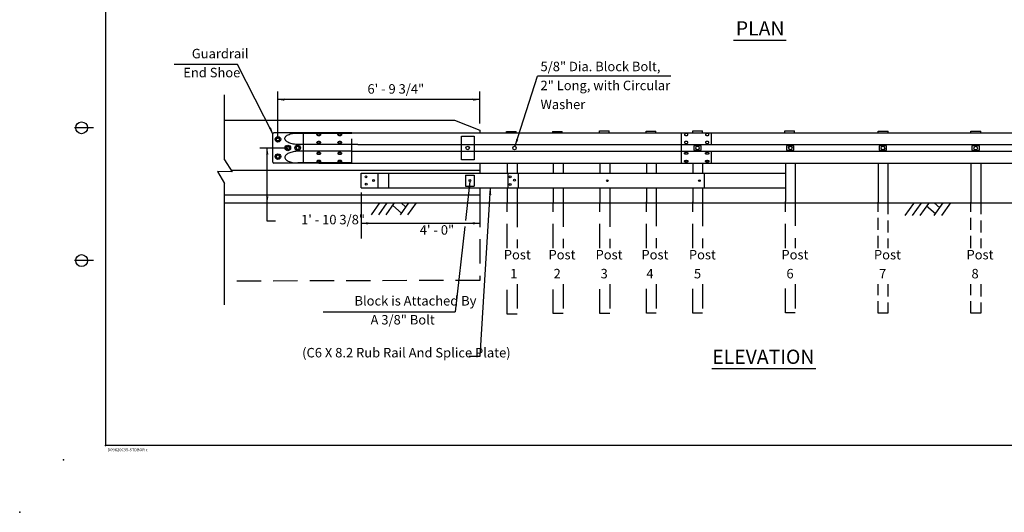
# Model space of a CAD drawing. Extents: x 13147.5 to 13181.4, y 3396.7 to 3420.
# Drawn here: x 13147.5 to 13167.7, y 3396.7 to 3406.8 of the extents above; entities that cross this region are included whole.
import ezdxf
from ezdxf.enums import TextEntityAlignment as Align

# ---------------------------------------------------------------- set-up
doc = ezdxf.new("R2010")
doc.units = 0
doc.linetypes.add('DASHED', pattern=[0.75, 0.5, -0.25])
doc.linetypes.add('HIDDEN', pattern=[0.375, 0.25, -0.125])
doc.layers.add('1', color=7, linetype='CONTINUOUS')
doc.layers.add('3', color=7, linetype='CONTINUOUS')
doc.styles.add('MONOTXT', font='MONOTXT', dxfattribs={"height": 0.2})
doc.styles.add('txt', font='TXT', dxfattribs={"height": 0.2})

# ---------------------------------------------------------------- blocks, each defined once
blk = doc.blocks.new('ARROW2')
at = {"layer": '1', "color": 7, "linetype": 'CONTINUOUS'}
blk.add_solid([(0, 0), (-0.150083, 0.025), (-0.150083, -0.025083), (-0.12, 0)], dxfattribs=at)

msp = doc.modelspace()

# ---------------------------------------------------------------- linework, layer by layer
at = {"layer": '1', "color": 140, "linetype": 'CONTINUOUS'}
for p, q in [((13149.224917, 3418.576333), (13149.224917, 3398.064583)), ((13148.98075, 3404.608833), (13148.590167, 3404.608833)), ((13148.98075, 3401.874), (13148.590167, 3401.874)), ((13180.96925, 3398.064583), (13149.224917, 3398.064583))]:
    msp.add_line(p, q, dxfattribs=at)
at = {"layer": '1', "color": 241, "linetype": 'CONTINUOUS'}
for p, q in [((13162.153583, 3406.411583), (13163.237167, 3406.411583)), ((13161.7085, 3399.648083), (13163.845667, 3399.648083))]:
    msp.add_line(p, q, dxfattribs=at)
at = {"layer": '1', "color": 140, "linetype": 'CONTINUOUS'}
for centre in [(13148.736605, 3404.608789), (13148.736605, 3401.8739)]:
    msp.add_circle(centre, 0.122093, dxfattribs=at)
msp.add_point((13149.224917, 3398.064583), dxfattribs=at)
at = {"layer": '1', "color": 110, "linetype": 'CONTINUOUS'}
msp.add_point((13148.365417, 3397.771667), dxfattribs=at)
msp.add_point((13148.365417, 3397.771667), dxfattribs=at)
at = {"layer": '1', "color": 7, "linetype": 'CONTINUOUS'}
msp.add_point((13147.461667, 3396.688), dxfattribs=at)
msp.add_point((13147.461667, 3396.688), dxfattribs=at)
at = {"layer": '3', "color": 241, "linetype": 'CONTINUOUS'}
for p, q in [((13151.948083, 3405.91475), (13150.637917, 3405.91475)), ((13152.675167, 3404.486), (13151.948083, 3405.91475)), ((13157.661417, 3404.238917), (13158.12, 3405.670167)), ((13160.865917, 3405.670167), (13158.12, 3405.670167)), ((13152.773333, 3404.378667), (13152.773333, 3405.359583)), ((13156.933, 3404.698417), (13156.933, 3405.359583)), ((13151.68, 3403.950083), (13151.68, 3405.289417)), ((13156.931167, 3405.18925), (13152.773333, 3405.18925)), ((13151.68, 3404.764917), (13156.413667, 3404.764917)), ((13156.413667, 3404.764917), (13156.933, 3404.561667)), ((13154.29825, 3404.50425), (13152.6915, 3404.50425)), ((13153.102417, 3404.500083), (13153.18425, 3404.500083)), ((13153.18425, 3404.500083), (13154.29825, 3404.500083)), ((13154.29825, 3404.504833), (13162.031583, 3404.504833)), ((13156.933, 3404.561667), (13156.933, 3404.501917)), ((13157.479417, 3404.504833), (13157.479417, 3404.530583)), ((13157.479417, 3404.530583), (13157.682667, 3404.530583)), ((13157.682667, 3404.504833), (13157.682667, 3404.530583)), ((13158.42625, 3404.530583), (13158.629417, 3404.530583)), ((13158.42625, 3404.530583), (13158.42625, 3404.504833)), ((13158.629417, 3404.504833), (13158.629417, 3404.530583)), ((13159.395667, 3404.505583), (13159.395667, 3404.543917)), ((13159.395667, 3404.543917), (13159.592833, 3404.543917)), ((13159.592833, 3404.505583), (13159.592833, 3404.543917)), ((13160.355417, 3404.538583), (13160.558583, 3404.538583)), ((13160.355417, 3404.538583), (13160.558583, 3404.538583)), ((13160.355417, 3404.504833), (13160.355417, 3404.538583)), ((13160.558583, 3404.504833), (13160.558583, 3404.538583)), ((13161.083667, 3403.8805), (13161.083667, 3404.503083)), ((13161.314917, 3404.544583), (13161.518167, 3404.544583)), ((13161.314917, 3404.504833), (13161.314917, 3404.544583)), ((13161.518167, 3404.504833), (13161.518167, 3404.544583)), ((13162.012833, 3404.504833), (13169.967583, 3404.504833)), ((13163.2085, 3404.504833), (13163.2085, 3404.543417)), ((13163.2085, 3404.543417), (13163.411833, 3404.543417)), ((13163.411833, 3404.504833), (13163.411833, 3404.543417)), ((13165.131583, 3404.504833), (13165.131583, 3404.536667)), ((13165.131583, 3404.536667), (13165.334917, 3404.536667)), ((13165.334917, 3404.504833), (13165.334917, 3404.536667)), ((13167.03925, 3404.504833), (13167.03925, 3404.536667)), ((13167.03925, 3404.536667), (13167.2425, 3404.536667)), ((13167.2425, 3404.504833), (13167.2425, 3404.536667)), ((13152.675167, 3403.901333), (13152.675167, 3404.486)), ((13152.97975, 3404.192167), (13152.402583, 3404.192167)), ((13152.557917, 3402.684167), (13152.557917, 3404.192167)), ((13154.420333, 3404.261417), (13153.203833, 3404.261417)), ((13154.29825, 3404.125833), (13153.203833, 3404.125833)), ((13154.29825, 3404.125833), (13162.031583, 3404.125833)), ((13154.420333, 3404.261417), (13162.0505, 3404.261417)), ((13162.009167, 3404.125833), (13169.967583, 3404.125833)), ((13162.0505, 3404.261417), (13169.9865, 3404.261417)), ((13151.68, 3403.950083), (13151.8375, 3403.700333)), ((13153.10125, 3403.88775), (13153.183667, 3403.891583)), ((13153.183667, 3403.891583), (13154.29825, 3403.891583)), ((13151.8375, 3403.700333), (13151.5335, 3403.708833)), ((13151.5335, 3403.708833), (13151.68, 3403.45925)), ((13151.816917, 3403.733), (13156.923333, 3403.733)), ((13154.20125, 3403.882333), (13152.694083, 3403.882333)), ((13153.615833, 3403.882333), (13162.031583, 3403.882333)), ((13156.933, 3403.882333), (13156.933, 3403.675333)), ((13157.497833, 3403.882333), (13157.497833, 3403.67175)), ((13157.701083, 3403.882333), (13157.701083, 3403.674667)), ((13158.442833, 3403.882333), (13158.442833, 3403.67175)), ((13158.646, 3403.882333), (13158.646, 3403.674667)), ((13159.402417, 3403.882333), (13159.402417, 3403.675333)), ((13159.605667, 3403.882333), (13159.605667, 3403.675333)), ((13160.362, 3403.882333), (13160.362, 3403.68075)), ((13160.565333, 3403.882333), (13160.565333, 3403.672833)), ((13161.314917, 3403.882333), (13161.314917, 3403.672833)), ((13161.518833, 3403.882333), (13161.518833, 3403.672833)), ((13162.031583, 3403.882333), (13169.967583, 3403.882333)), ((13163.222667, 3403.882333), (13163.222667, 3403.088083)), ((13163.425917, 3403.882333), (13163.425917, 3403.088083)), ((13165.130333, 3403.882333), (13165.130333, 3403.0765)), ((13165.333667, 3403.882333), (13165.333667, 3403.0765)), ((13167.038, 3403.882333), (13167.038, 3403.0765)), ((13167.241333, 3403.882333), (13167.241333, 3403.0765)), ((13154.490083, 3403.37), (13154.490083, 3403.675333)), ((13154.490083, 3403.675333), (13157.694917, 3403.675333)), ((13154.843417, 3403.37), (13154.843417, 3403.675333)), ((13155.059167, 3403.37), (13155.059167, 3403.675333)), ((13156.728583, 3403.5025), (13156.638667, 3402.69925)), ((13157.38975, 3403.675333), (13163.221417, 3403.675333)), ((13157.514583, 3403.37), (13157.514583, 3403.675333)), ((13161.559583, 3403.367667), (13161.559583, 3403.672833)), ((13151.68, 3400.959417), (13151.68, 3403.45925)), ((13154.490083, 3403.37), (13157.694917, 3403.37)), ((13154.490083, 3403.279083), (13154.490083, 3402.331083)), ((13156.933, 3403.357833), (13156.933, 3403.04825)), ((13156.93975, 3399.90625), (13157.1525, 3403.37)), ((13157.38975, 3403.37), (13163.223917, 3403.37)), ((13157.497833, 3403.37), (13157.497833, 3403.060667)), ((13157.701083, 3403.37), (13157.701083, 3403.060667)), ((13158.442833, 3403.37), (13158.442833, 3403.06975)), ((13158.646, 3403.36275), (13158.646, 3403.06975)), ((13159.402417, 3403.367667), (13159.402417, 3403.060667)), ((13159.605667, 3403.37), (13159.605667, 3403.060667)), ((13160.362, 3403.3725), (13160.362, 3403.060667)), ((13160.565333, 3403.368917), (13160.565333, 3403.060667)), ((13161.314917, 3403.3725), (13161.314917, 3403.060667)), ((13161.518833, 3403.3725), (13161.518833, 3403.060667)), ((13151.68, 3403.23025), (13156.923333, 3403.23025)), ((13151.68, 3403.060667), (13154.873583, 3403.060667)), ((13154.699417, 3402.81825), (13154.873583, 3403.060667)), ((13154.852, 3402.81825), (13155.026333, 3403.060667)), ((13154.873583, 3403.060667), (13155.739, 3403.060667)), ((13155.004667, 3402.81825), (13155.179, 3403.060667)), ((13155.322667, 3402.8505), (13155.140833, 3403.0075)), ((13155.299417, 3402.81825), (13155.473667, 3403.060667)), ((13155.412417, 3402.97525), (13155.31325, 3403.060667)), ((13155.452083, 3402.81825), (13155.626333, 3403.060667)), ((13155.739, 3403.060667), (13169.967583, 3403.060667)), ((13165.68775, 3402.804167), (13165.865917, 3403.052)), ((13165.840417, 3402.804167), (13166.018583, 3403.052)), ((13165.992917, 3402.804167), (13166.171167, 3403.052)), ((13166.311, 3402.837167), (13166.129083, 3402.993417)), ((13166.400167, 3402.96175), (13166.28475, 3403.060667)), ((13166.287083, 3402.804167), (13166.4715, 3403.060667)), ((13166.43975, 3402.804167), (13166.624167, 3403.060667)), ((13152.728, 3402.684167), (13152.557917, 3402.684167)), ((13154.490083, 3402.641333), (13156.931833, 3402.641333)), ((13156.625083, 3402.577917), (13156.428083, 3400.818)), ((13153.70675, 3400.818), (13156.428083, 3400.818)), ((13156.716417, 3399.90625), (13156.93975, 3399.90625))]:
    msp.add_line(p, q, dxfattribs=at)
at = {"layer": '3', "color": 140, "linetype": 'CONTINUOUS'}
msp.add_line((13153.298417, 3404.5025), (13153.298417, 3403.890833), dxfattribs=at)
at = {"layer": '3', "color": 140, "linetype": 'DASHED'}
msp.add_line((13154.29825, 3403.882333), (13154.29825, 3404.50425), dxfattribs=at)
at = {"layer": '3', "color": 241, "linetype": 'HIDDEN'}
for p, q in [((13161.693417, 3404.504833), (13161.693417, 3403.879667)), ((13165.130333, 3402.130833), (13165.130333, 3403.0765)), ((13165.333667, 3403.0765), (13165.333667, 3402.130833)), ((13167.038, 3402.130833), (13167.038, 3403.0765)), ((13167.241333, 3403.0765), (13167.241333, 3402.130833))]:
    msp.add_line(p, q, dxfattribs=at)
at = {"layer": '3', "color": 241, "linetype": 'DASHED'}
for p, q in [((13156.635833, 3403.63325), (13156.635833, 3403.404333)), ((13156.635833, 3403.63325), (13156.814, 3403.63325)), ((13156.814, 3403.63325), (13156.814, 3403.404333)), ((13157.730333, 3403.37), (13157.730333, 3403.675333)), ((13156.635833, 3403.404333), (13156.814, 3403.404333)), ((13160.362, 3402.130833), (13160.362, 3403.082583)), ((13160.565333, 3403.082583), (13160.565333, 3402.130833)), ((13161.314917, 3402.130833), (13161.314917, 3403.081333)), ((13161.518833, 3403.081333), (13161.518833, 3402.130833)), ((13163.222667, 3402.130833), (13163.222667, 3403.088083)), ((13163.425917, 3403.088083), (13163.425917, 3402.130833)), ((13156.931833, 3403.0625), (13156.931833, 3401.464917)), ((13157.497833, 3402.130833), (13157.497833, 3403.060667)), ((13157.701083, 3403.060667), (13157.701083, 3402.130833)), ((13158.442833, 3402.130833), (13158.442833, 3403.06975)), ((13158.646, 3403.06975), (13158.646, 3402.130833)), ((13159.402417, 3402.130833), (13159.402417, 3403.071583)), ((13159.605667, 3403.071583), (13159.605667, 3402.130833)), ((13156.931833, 3401.464917), (13151.6655, 3401.448333))]:
    msp.add_line(p, q, dxfattribs=at)
at = {"layer": '3', "color": 241, "linetype": 'CONTINUOUS'}
for points in [[(13153.203997, 3404.261569, -0.019898), (13153.146587, 3404.265321, -0.021611), (13153.091967, 3404.273439, -0.025049), (13153.042117, 3404.285628, -0.031131), (13152.998848, 3404.301446, -0.041647), (13152.963729, 3404.320319, -0.059604), (13152.938035, 3404.341562, -0.087061), (13152.922699, 3404.364404, -0.112833), (13152.918277, 3404.388016, -0.109178), (13152.924929, 3404.41154, -0.08093), (13152.942414, 3404.434125, -0.05521), (13152.970098, 3404.454949, -0.039038), (13153.006976, 3404.473257, -0.02962), (13153.051709, 3404.488384, -0.024181), (13153.102675, 3404.499782, -0.024181)], [(13153.579569, 3404.465816, -0.071267), (13153.580272, 3404.470666, -0.065729), (13153.582352, 3404.475329, -0.057443), (13153.585731, 3404.479627, -0.049287), (13153.590277, 3404.483394, -0.042701), (13153.595817, 3404.486486, -0.037998), (13153.602138, 3404.488783, -0.03504), (13153.608996, 3404.490198, -0.033623), (13153.616128, 3404.490675, -0.033623), (13153.623261, 3404.490198, -0.03504), (13153.630119, 3404.488783, -0.037998), (13153.636439, 3404.486486, -0.042701), (13153.641979, 3404.483394, -0.049287), (13153.646526, 3404.479627, -0.057443), (13153.649904, 3404.475329, -0.065729), (13153.651985, 3404.470666, -0.071267), (13153.652687, 3404.465816, -0.071267)], [(13153.652687, 3404.465816, -0.107797), (13153.651985, 3404.462719, -0.083254), (13153.649904, 3404.459741, -0.058242), (13153.646526, 3404.456996, -0.041681), (13153.641979, 3404.45459, -0.03183), (13153.636439, 3404.452616, -0.026114), (13153.630119, 3404.451149, -0.022956), (13153.623261, 3404.450245, -0.021545), (13153.616128, 3404.44994, -0.021545), (13153.608996, 3404.450245, -0.022956), (13153.602138, 3404.451149, -0.026114), (13153.595817, 3404.452616, -0.03183), (13153.590277, 3404.45459, -0.041681), (13153.585731, 3404.456996, -0.058242), (13153.582352, 3404.459741, -0.083254), (13153.580272, 3404.462719, -0.107797), (13153.579569, 3404.465816, -0.107797)], [(13153.579569, 3404.308659, -0.105926), (13153.580272, 3404.311818, -0.082645), (13153.582352, 3404.314855, -0.058441), (13153.585731, 3404.317654, -0.042129), (13153.590277, 3404.320108, -0.032313), (13153.595817, 3404.322122, -0.026577), (13153.602138, 3404.323618, -0.023395), (13153.608996, 3404.324539, -0.021971), (13153.616128, 3404.32485, -0.021971), (13153.623261, 3404.324539, -0.023395), (13153.630119, 3404.323618, -0.026577), (13153.636439, 3404.322122, -0.032313), (13153.641979, 3404.320108, -0.042129), (13153.646526, 3404.317654, -0.058441), (13153.649904, 3404.314855, -0.082645), (13153.651985, 3404.311818, -0.105926), (13153.652687, 3404.308659, -0.105926)], [(13153.652687, 3404.308659, -0.069642), (13153.651985, 3404.30369, -0.064663), (13153.649904, 3404.298912, -0.05709), (13153.646526, 3404.294509, -0.049486), (13153.641979, 3404.290649, -0.043232), (13153.636439, 3404.287482, -0.038702), (13153.630119, 3404.285128, -0.035825), (13153.623261, 3404.283679, -0.034439), (13153.616128, 3404.283189, -0.034439), (13153.608996, 3404.283679, -0.035825), (13153.602138, 3404.285128, -0.038702), (13153.595817, 3404.287482, -0.043232), (13153.590277, 3404.290649, -0.049486), (13153.585731, 3404.294509, -0.05709), (13153.582352, 3404.298912, -0.064663), (13153.580272, 3404.30369, -0.069642), (13153.579569, 3404.308659, -0.069642)], [(13153.655531, 3404.465778, 0.071267), (13153.654829, 3404.470626, 0.065729), (13153.65275, 3404.475288, 0.057443), (13153.649372, 3404.479584, 0.049287), (13153.644827, 3404.48335, 0.042701), (13153.639289, 3404.486441, 0.037998), (13153.63297, 3404.488737, 0.03504), (13153.626114, 3404.490151, 0.033623), (13153.618985, 3404.490629, 0.033623), (13153.611855, 3404.490151, 0.03504), (13153.604999, 3404.488737, 0.037998), (13153.59868, 3404.486441, 0.042701), (13153.593142, 3404.48335, 0.049287), (13153.588597, 3404.479584, 0.057443), (13153.58522, 3404.475288, 0.065729), (13153.58314, 3404.470626, 0.071267), (13153.582438, 3404.465778, 0.071267)], [(13153.582438, 3404.465778, 0.107797), (13153.58314, 3404.462681, 0.083254), (13153.58522, 3404.459704, 0.058242), (13153.588597, 3404.45696, 0.041681), (13153.593142, 3404.454555, 0.03183), (13153.59868, 3404.452582, 0.026114), (13153.604999, 3404.451115, 0.022956), (13153.611855, 3404.450212, 0.021545), (13153.618985, 3404.449907, 0.021545), (13153.626114, 3404.450212, 0.022956), (13153.63297, 3404.451115, 0.026114), (13153.639289, 3404.452582, 0.03183), (13153.644827, 3404.454555, 0.041681), (13153.649372, 3404.45696, 0.058242), (13153.65275, 3404.459704, 0.083254), (13153.654829, 3404.462681, 0.107797), (13153.655531, 3404.465778, 0.107797)], [(13153.655531, 3404.308672, 0.105926), (13153.654829, 3404.31183, 0.082645), (13153.65275, 3404.314866, 0.058441), (13153.649372, 3404.317664, 0.042129), (13153.644827, 3404.320117, 0.032313), (13153.639289, 3404.32213, 0.026577), (13153.63297, 3404.323626, 0.023395), (13153.626114, 3404.324547, 0.021971), (13153.618985, 3404.324858, 0.021971), (13153.611855, 3404.324547, 0.023395), (13153.604999, 3404.323626, 0.026577), (13153.59868, 3404.32213, 0.032313), (13153.593142, 3404.320117, 0.042129), (13153.588597, 3404.317664, 0.058441), (13153.58522, 3404.314866, 0.082645), (13153.58314, 3404.31183, 0.105926), (13153.582438, 3404.308672, 0.105926)], [(13153.582438, 3404.308672, 0.069642), (13153.58314, 3404.303705, 0.064663), (13153.58522, 3404.298928, 0.05709), (13153.588597, 3404.294526, 0.049486), (13153.593142, 3404.290668, 0.043232), (13153.59868, 3404.287502, 0.038702), (13153.604999, 3404.285149, 0.035825), (13153.611855, 3404.2837, 0.034439), (13153.618985, 3404.283211, 0.034439), (13153.626114, 3404.2837, 0.035825), (13153.63297, 3404.285149, 0.038702), (13153.639289, 3404.287502, 0.043232), (13153.644827, 3404.290668, 0.049486), (13153.649372, 3404.294526, 0.05709), (13153.65275, 3404.298928, 0.064663), (13153.654829, 3404.303705, 0.069642), (13153.655531, 3404.308672, 0.069642)], [(13154.011949, 3404.465816, -0.071267), (13154.012651, 3404.470666, -0.065729), (13154.014732, 3404.475329, -0.057443), (13154.01811, 3404.479627, -0.049287), (13154.022657, 3404.483394, -0.042701), (13154.028197, 3404.486486, -0.037998), (13154.034517, 3404.488783, -0.03504), (13154.041375, 3404.490198, -0.033623), (13154.048508, 3404.490675, -0.033623), (13154.05564, 3404.490198, -0.03504), (13154.062498, 3404.488783, -0.037998), (13154.068819, 3404.486486, -0.042701), (13154.074359, 3404.483394, -0.049287), (13154.078905, 3404.479627, -0.057443), (13154.082284, 3404.475329, -0.065729), (13154.084364, 3404.470666, -0.071267), (13154.085067, 3404.465816, -0.071267)], [(13154.085067, 3404.465816, -0.107797), (13154.084364, 3404.462719, -0.083254), (13154.082284, 3404.459741, -0.058242), (13154.078905, 3404.456996, -0.041681), (13154.074359, 3404.45459, -0.03183), (13154.068819, 3404.452616, -0.026114), (13154.062498, 3404.451149, -0.022956), (13154.05564, 3404.450245, -0.021545), (13154.048508, 3404.44994, -0.021545), (13154.041375, 3404.450245, -0.022956), (13154.034517, 3404.451149, -0.026114), (13154.028197, 3404.452616, -0.03183), (13154.022657, 3404.45459, -0.041681), (13154.01811, 3404.456996, -0.058242), (13154.014732, 3404.459741, -0.083254), (13154.012651, 3404.462719, -0.107797), (13154.011949, 3404.465816, -0.107797)], [(13154.011949, 3404.308659, -0.105926), (13154.012651, 3404.311818, -0.082645), (13154.014732, 3404.314855, -0.058441), (13154.01811, 3404.317654, -0.042129), (13154.022657, 3404.320108, -0.032313), (13154.028197, 3404.322122, -0.026577), (13154.034517, 3404.323618, -0.023395), (13154.041375, 3404.324539, -0.021971), (13154.048508, 3404.32485, -0.021971), (13154.05564, 3404.324539, -0.023395), (13154.062498, 3404.323618, -0.026577), (13154.068819, 3404.322122, -0.032313), (13154.074359, 3404.320108, -0.042129), (13154.078905, 3404.317654, -0.058441), (13154.082284, 3404.314855, -0.082645), (13154.084364, 3404.311818, -0.105926), (13154.085067, 3404.308659, -0.105926)], [(13154.085067, 3404.308659, -0.069642), (13154.084364, 3404.30369, -0.064663), (13154.082284, 3404.298912, -0.05709), (13154.078905, 3404.294509, -0.049486), (13154.074359, 3404.290649, -0.043232), (13154.068819, 3404.287482, -0.038702), (13154.062498, 3404.285128, -0.035825), (13154.05564, 3404.283679, -0.034439), (13154.048508, 3404.283189, -0.034439), (13154.041375, 3404.283679, -0.035825), (13154.034517, 3404.285128, -0.038702), (13154.028197, 3404.287482, -0.043232), (13154.022657, 3404.290649, -0.049486), (13154.01811, 3404.294509, -0.05709), (13154.014732, 3404.298912, -0.064663), (13154.012651, 3404.30369, -0.069642), (13154.011949, 3404.308659, -0.069642)], [(13154.087769, 3404.465778, 0.071267), (13154.087067, 3404.470626, 0.065729), (13154.084987, 3404.475288, 0.057443), (13154.08161, 3404.479584, 0.049287), (13154.077065, 3404.48335, 0.042701), (13154.071526, 3404.486441, 0.037998), (13154.065208, 3404.488737, 0.03504), (13154.058352, 3404.490151, 0.033623), (13154.051222, 3404.490629, 0.033623), (13154.044092, 3404.490151, 0.03504), (13154.037236, 3404.488737, 0.037998), (13154.030918, 3404.486441, 0.042701), (13154.025379, 3404.48335, 0.049287), (13154.020834, 3404.479584, 0.057443), (13154.017457, 3404.475288, 0.065729), (13154.015377, 3404.470626, 0.071267), (13154.014675, 3404.465778, 0.071267)], [(13154.014675, 3404.465778, 0.107797), (13154.015377, 3404.462681, 0.083254), (13154.017457, 3404.459704, 0.058242), (13154.020834, 3404.45696, 0.041681), (13154.025379, 3404.454555, 0.03183), (13154.030918, 3404.452582, 0.026114), (13154.037236, 3404.451115, 0.022956), (13154.044092, 3404.450212, 0.021545), (13154.051222, 3404.449907, 0.021545), (13154.058352, 3404.450212, 0.022956), (13154.065208, 3404.451115, 0.026114), (13154.071526, 3404.452582, 0.03183), (13154.077065, 3404.454555, 0.041681), (13154.08161, 3404.45696, 0.058242), (13154.084987, 3404.459704, 0.083254), (13154.087067, 3404.462681, 0.107797), (13154.087769, 3404.465778, 0.107797)], [(13154.087769, 3404.308672, 0.105926), (13154.087067, 3404.31183, 0.082645), (13154.084987, 3404.314866, 0.058441), (13154.08161, 3404.317664, 0.042129), (13154.077065, 3404.320117, 0.032313), (13154.071526, 3404.32213, 0.026577), (13154.065208, 3404.323626, 0.023395), (13154.058352, 3404.324547, 0.021971), (13154.051222, 3404.324858, 0.021971), (13154.044092, 3404.324547, 0.023395), (13154.037236, 3404.323626, 0.026577), (13154.030918, 3404.32213, 0.032313), (13154.025379, 3404.320117, 0.042129), (13154.020834, 3404.317664, 0.058441), (13154.017457, 3404.314866, 0.082645), (13154.015377, 3404.31183, 0.105926), (13154.014675, 3404.308672, 0.105926)], [(13154.014675, 3404.308672, 0.069642), (13154.015377, 3404.303705, 0.064663), (13154.017457, 3404.298928, 0.05709), (13154.020834, 3404.294526, 0.049486), (13154.025379, 3404.290668, 0.043232), (13154.030918, 3404.287502, 0.038702), (13154.037236, 3404.285149, 0.035825), (13154.044092, 3404.2837, 0.034439), (13154.051222, 3404.283211, 0.034439), (13154.058352, 3404.2837, 0.035825), (13154.065208, 3404.285149, 0.038702), (13154.071526, 3404.287502, 0.043232), (13154.077065, 3404.290668, 0.049486), (13154.08161, 3404.294526, 0.05709), (13154.084987, 3404.298928, 0.064663), (13154.087067, 3404.303705, 0.069642), (13154.087769, 3404.308672, 0.069642)], [(13161.217199, 3404.466937, 0.071267), (13161.216497, 3404.471786, 0.065729), (13161.214417, 3404.476448, 0.057443), (13161.21104, 3404.480744, 0.049287), (13161.206495, 3404.48451, 0.042701), (13161.200957, 3404.4876, 0.037998), (13161.194638, 3404.489897, 0.03504), (13161.187782, 3404.491311, 0.033623), (13161.180652, 3404.491789, 0.033623), (13161.173522, 3404.491311, 0.03504), (13161.166666, 3404.489897, 0.037998), (13161.160348, 3404.4876, 0.042701), (13161.15481, 3404.48451, 0.049287), (13161.150264, 3404.480744, 0.057443), (13161.146887, 3404.476448, 0.065729), (13161.144807, 3404.471786, 0.071267), (13161.144105, 3404.466937, 0.071267)], [(13161.144105, 3404.466937, 0.107797), (13161.144807, 3404.463841, 0.083254), (13161.146887, 3404.460864, 0.058242), (13161.150264, 3404.45812, 0.041681), (13161.15481, 3404.455715, 0.03183), (13161.160348, 3404.453741, 0.026114), (13161.166666, 3404.452275, 0.022956), (13161.173522, 3404.451372, 0.021545), (13161.180652, 3404.451067, 0.021545), (13161.187782, 3404.451372, 0.022956), (13161.194638, 3404.452275, 0.026114), (13161.200957, 3404.453741, 0.03183), (13161.206495, 3404.455715, 0.041681), (13161.21104, 3404.45812, 0.058242), (13161.214417, 3404.460864, 0.083254), (13161.216497, 3404.463841, 0.107797), (13161.217199, 3404.466937, 0.107797)], [(13161.217199, 3404.309832, 0.105926), (13161.216497, 3404.31299, 0.082645), (13161.214417, 3404.316026, 0.058441), (13161.21104, 3404.318824, 0.042129), (13161.206495, 3404.321277, 0.032313), (13161.200957, 3404.32329, 0.026577), (13161.194638, 3404.324786, 0.023395), (13161.187782, 3404.325707, 0.021971), (13161.180652, 3404.326018, 0.021971), (13161.173522, 3404.325707, 0.023395), (13161.166666, 3404.324786, 0.026577), (13161.160348, 3404.32329, 0.032313), (13161.15481, 3404.321277, 0.042129), (13161.150264, 3404.318824, 0.058441), (13161.146887, 3404.316026, 0.082645), (13161.144807, 3404.31299, 0.105926), (13161.144105, 3404.309832, 0.105926)], [(13161.144105, 3404.309832, 0.069642), (13161.144807, 3404.304865, 0.064663), (13161.146887, 3404.300088, 0.05709), (13161.150264, 3404.295686, 0.049486), (13161.15481, 3404.291828, 0.043232), (13161.160348, 3404.288662, 0.038702), (13161.166666, 3404.286309, 0.035825), (13161.173522, 3404.28486, 0.034439), (13161.180652, 3404.284371, 0.034439), (13161.187782, 3404.28486, 0.035825), (13161.194638, 3404.286309, 0.038702), (13161.200957, 3404.288662, 0.043232), (13161.206495, 3404.291828, 0.049486), (13161.21104, 3404.295686, 0.05709), (13161.214417, 3404.300088, 0.064663), (13161.216497, 3404.304865, 0.069642), (13161.217199, 3404.309832, 0.069642)], [(13161.649437, 3404.466937, 0.071267), (13161.648734, 3404.471786, 0.065729), (13161.646655, 3404.476448, 0.057443), (13161.643277, 3404.480744, 0.049287), (13161.638732, 3404.48451, 0.042701), (13161.633194, 3404.4876, 0.037998), (13161.626876, 3404.489897, 0.03504), (13161.62002, 3404.491311, 0.033623), (13161.61289, 3404.491789, 0.033623), (13161.60576, 3404.491311, 0.03504), (13161.598904, 3404.489897, 0.037998), (13161.592585, 3404.4876, 0.042701), (13161.587047, 3404.48451, 0.049287), (13161.582502, 3404.480744, 0.057443), (13161.579125, 3404.476448, 0.065729), (13161.577045, 3404.471786, 0.071267), (13161.576343, 3404.466937, 0.071267)], [(13161.576343, 3404.466937, 0.107797), (13161.577045, 3404.463841, 0.083254), (13161.579125, 3404.460864, 0.058242), (13161.582502, 3404.45812, 0.041681), (13161.587047, 3404.455715, 0.03183), (13161.592585, 3404.453741, 0.026114), (13161.598904, 3404.452275, 0.022956), (13161.60576, 3404.451372, 0.021545), (13161.61289, 3404.451067, 0.021545), (13161.62002, 3404.451372, 0.022956), (13161.626876, 3404.452275, 0.026114), (13161.633194, 3404.453741, 0.03183), (13161.638732, 3404.455715, 0.041681), (13161.643277, 3404.45812, 0.058242), (13161.646655, 3404.460864, 0.083254), (13161.648734, 3404.463841, 0.107797), (13161.649437, 3404.466937, 0.107797)], [(13161.649437, 3404.309832, 0.105926), (13161.648734, 3404.31299, 0.082645), (13161.646655, 3404.316026, 0.058441), (13161.643277, 3404.318824, 0.042129), (13161.638732, 3404.321277, 0.032313), (13161.633194, 3404.32329, 0.026577), (13161.626876, 3404.324786, 0.023395), (13161.62002, 3404.325707, 0.021971), (13161.61289, 3404.326018, 0.021971), (13161.60576, 3404.325707, 0.023395), (13161.598904, 3404.324786, 0.026577), (13161.592585, 3404.32329, 0.032313), (13161.587047, 3404.321277, 0.042129), (13161.582502, 3404.318824, 0.058441), (13161.579125, 3404.316026, 0.082645), (13161.577045, 3404.31299, 0.105926), (13161.576343, 3404.309832, 0.105926)], [(13161.576343, 3404.309832, 0.069642), (13161.577045, 3404.304865, 0.064663), (13161.579125, 3404.300088, 0.05709), (13161.582502, 3404.295686, 0.049486), (13161.587047, 3404.291828, 0.043232), (13161.592585, 3404.288662, 0.038702), (13161.598904, 3404.286309, 0.035825), (13161.60576, 3404.28486, 0.034439), (13161.61289, 3404.284371, 0.034439), (13161.62002, 3404.28486, 0.035825), (13161.626876, 3404.286309, 0.038702), (13161.633194, 3404.288662, 0.043232), (13161.638732, 3404.291828, 0.049486), (13161.643277, 3404.295686, 0.05709), (13161.646655, 3404.300088, 0.064663), (13161.648734, 3404.304865, 0.069642), (13161.649437, 3404.309832, 0.069642)], [(13153.203991, 3404.125835, 0.019874), (13153.146648, 3404.122089, 0.021581), (13153.092084, 3404.113988, 0.025007), (13153.042276, 3404.101824, 0.031063), (13152.999028, 3404.086037, 0.041528), (13152.963904, 3404.0672, 0.05939), (13152.938178, 3404.045995, 0.086731), (13152.922779, 3404.023188, 0.112575), (13152.918267, 3403.999607, 0.109257), (13152.924804, 3403.976104, 0.081163), (13152.942153, 3403.953531, 0.055396), (13152.969687, 3403.932705, 0.039154), (13153.006408, 3403.914381, 0.029687), (13153.050988, 3403.899221, 0.024216), (13153.101811, 3403.887774, 0.024216)], [(13153.652687, 3404.078745, 0.069642), (13153.651985, 3404.083714, 0.064663), (13153.649904, 3404.088492, 0.05709), (13153.646526, 3404.092895, 0.049486), (13153.641979, 3404.096755, 0.043232), (13153.636439, 3404.099922, 0.038702), (13153.630119, 3404.102276, 0.035825), (13153.623261, 3404.103725, 0.034439), (13153.616128, 3404.104215, 0.034439), (13153.608996, 3404.103725, 0.035825), (13153.602138, 3404.102276, 0.038702), (13153.595817, 3404.099922, 0.043232), (13153.590277, 3404.096755, 0.049486), (13153.585731, 3404.092895, 0.05709), (13153.582352, 3404.088492, 0.064663), (13153.580272, 3404.083714, 0.069642), (13153.579569, 3404.078745, 0.069642)], [(13153.582438, 3404.078834, -0.069642), (13153.58314, 3404.083801, -0.064663), (13153.58522, 3404.088577, -0.05709), (13153.588597, 3404.092979, -0.049486), (13153.593142, 3404.096837, -0.043232), (13153.59868, 3404.100004, -0.038702), (13153.604999, 3404.102357, -0.035825), (13153.611855, 3404.103806, -0.034439), (13153.618985, 3404.104295, -0.034439), (13153.626114, 3404.103806, -0.035825), (13153.63297, 3404.102357, -0.038702), (13153.639289, 3404.100004, -0.043232), (13153.644827, 3404.096837, -0.049486), (13153.649372, 3404.092979, -0.05709), (13153.65275, 3404.088577, -0.064663), (13153.654829, 3404.083801, -0.069642), (13153.655531, 3404.078834, -0.069642)], [(13154.085067, 3404.078745, 0.069642), (13154.084364, 3404.083714, 0.064663), (13154.082284, 3404.088492, 0.05709), (13154.078905, 3404.092895, 0.049486), (13154.074359, 3404.096755, 0.043232), (13154.068819, 3404.099922, 0.038702), (13154.062498, 3404.102276, 0.035825), (13154.05564, 3404.103725, 0.034439), (13154.048508, 3404.104215, 0.034439), (13154.041375, 3404.103725, 0.035825), (13154.034517, 3404.102276, 0.038702), (13154.028197, 3404.099922, 0.043232), (13154.022657, 3404.096755, 0.049486), (13154.01811, 3404.092895, 0.05709), (13154.014732, 3404.088492, 0.064663), (13154.012651, 3404.083714, 0.069642), (13154.011949, 3404.078745, 0.069642)], [(13154.014675, 3404.078834, -0.069642), (13154.015377, 3404.083801, -0.064663), (13154.017457, 3404.088577, -0.05709), (13154.020834, 3404.092979, -0.049486), (13154.025379, 3404.096837, -0.043232), (13154.030918, 3404.100004, -0.038702), (13154.037236, 3404.102357, -0.035825), (13154.044092, 3404.103806, -0.034439), (13154.051222, 3404.104295, -0.034439), (13154.058352, 3404.103806, -0.035825), (13154.065208, 3404.102357, -0.038702), (13154.071526, 3404.100004, -0.043232), (13154.077065, 3404.096837, -0.049486), (13154.08161, 3404.092979, -0.05709), (13154.084987, 3404.088577, -0.064663), (13154.087067, 3404.083801, -0.069642), (13154.087769, 3404.078834, -0.069642)], [(13161.144105, 3404.079993, -0.069642), (13161.144807, 3404.084961, -0.064663), (13161.146887, 3404.089737, -0.05709), (13161.150264, 3404.094139, -0.049486), (13161.15481, 3404.097997, -0.043232), (13161.160348, 3404.101164, -0.038702), (13161.166666, 3404.103517, -0.035825), (13161.173522, 3404.104966, -0.034439), (13161.180652, 3404.105455, -0.034439), (13161.187782, 3404.104966, -0.035825), (13161.194638, 3404.103517, -0.038702), (13161.200957, 3404.101164, -0.043232), (13161.206495, 3404.097997, -0.049486), (13161.21104, 3404.094139, -0.05709), (13161.214417, 3404.089737, -0.064663), (13161.216497, 3404.084961, -0.069642), (13161.217199, 3404.079993, -0.069642)], [(13161.576343, 3404.079993, -0.069642), (13161.577045, 3404.084961, -0.064663), (13161.579125, 3404.089737, -0.05709), (13161.582502, 3404.094139, -0.049486), (13161.587047, 3404.097997, -0.043232), (13161.592585, 3404.101164, -0.038702), (13161.598904, 3404.103517, -0.035825), (13161.60576, 3404.104966, -0.034439), (13161.61289, 3404.105455, -0.034439), (13161.62002, 3404.104966, -0.035825), (13161.626876, 3404.103517, -0.038702), (13161.633194, 3404.101164, -0.043232), (13161.638732, 3404.097997, -0.049486), (13161.643277, 3404.094139, -0.05709), (13161.646655, 3404.089737, -0.064663), (13161.648734, 3404.084961, -0.069642), (13161.649437, 3404.079993, -0.069642)], [(13153.579569, 3404.078745, 0.105926), (13153.580272, 3404.075586, 0.082645), (13153.582352, 3404.072549, 0.058441), (13153.585731, 3404.06975, 0.042129), (13153.590277, 3404.067296, 0.032313), (13153.595817, 3404.065282, 0.026577), (13153.602138, 3404.063786, 0.023395), (13153.608996, 3404.062865, 0.021971), (13153.616128, 3404.062554, 0.021971), (13153.623261, 3404.062865, 0.023395), (13153.630119, 3404.063786, 0.026577), (13153.636439, 3404.065282, 0.032313), (13153.641979, 3404.067296, 0.042129), (13153.646526, 3404.06975, 0.058441), (13153.649904, 3404.072549, 0.082645), (13153.651985, 3404.075586, 0.105926), (13153.652687, 3404.078745, 0.105926)], [(13153.652687, 3403.921588, 0.107797), (13153.651985, 3403.924685, 0.083254), (13153.649904, 3403.927663, 0.058242), (13153.646526, 3403.930408, 0.041681), (13153.641979, 3403.932814, 0.03183), (13153.636439, 3403.934788, 0.026114), (13153.630119, 3403.936255, 0.022956), (13153.623261, 3403.937159, 0.021545), (13153.616128, 3403.937464, 0.021545), (13153.608996, 3403.937159, 0.022956), (13153.602138, 3403.936255, 0.026114), (13153.595817, 3403.934788, 0.03183), (13153.590277, 3403.932814, 0.041681), (13153.585731, 3403.930408, 0.058242), (13153.582352, 3403.927663, 0.083254), (13153.580272, 3403.924685, 0.107797), (13153.579569, 3403.921588, 0.107797)], [(13153.579569, 3403.921588, 0.071267), (13153.580272, 3403.916738, 0.065729), (13153.582352, 3403.912075, 0.057443), (13153.585731, 3403.907777, 0.049287), (13153.590277, 3403.90401, 0.042701), (13153.595817, 3403.900918, 0.037998), (13153.602138, 3403.898621, 0.03504), (13153.608996, 3403.897206, 0.033623), (13153.616128, 3403.896729, 0.033623), (13153.623261, 3403.897206, 0.03504), (13153.630119, 3403.898621, 0.037998), (13153.636439, 3403.900918, 0.042701), (13153.641979, 3403.90401, 0.049287), (13153.646526, 3403.907777, 0.057443), (13153.649904, 3403.912075, 0.065729), (13153.651985, 3403.916738, 0.071267), (13153.652687, 3403.921588, 0.071267)], [(13153.655531, 3404.078834, -0.105926), (13153.654829, 3404.075676, -0.082645), (13153.65275, 3404.072639, -0.058441), (13153.649372, 3404.069841, -0.042129), (13153.644827, 3404.067388, -0.032313), (13153.639289, 3404.065375, -0.026577), (13153.63297, 3404.06388, -0.023395), (13153.626114, 3404.062959, -0.021971), (13153.618985, 3404.062648, -0.021971), (13153.611855, 3404.062959, -0.023395), (13153.604999, 3404.06388, -0.026577), (13153.59868, 3404.065375, -0.032313), (13153.593142, 3404.067388, -0.042129), (13153.588597, 3404.069841, -0.058441), (13153.58522, 3404.072639, -0.082645), (13153.58314, 3404.075676, -0.105926), (13153.582438, 3404.078834, -0.105926)], [(13153.582438, 3403.921728, -0.107797), (13153.58314, 3403.924824, -0.083254), (13153.58522, 3403.927801, -0.058242), (13153.588597, 3403.930545, -0.041681), (13153.593142, 3403.93295, -0.03183), (13153.59868, 3403.934924, -0.026114), (13153.604999, 3403.936391, -0.022956), (13153.611855, 3403.937294, -0.021545), (13153.618985, 3403.937599, -0.021545), (13153.626114, 3403.937294, -0.022956), (13153.63297, 3403.936391, -0.026114), (13153.639289, 3403.934924, -0.03183), (13153.644827, 3403.93295, -0.041681), (13153.649372, 3403.930545, -0.058242), (13153.65275, 3403.927801, -0.083254), (13153.654829, 3403.924824, -0.107797), (13153.655531, 3403.921728, -0.107797)], [(13153.655531, 3403.921728, -0.071267), (13153.654829, 3403.91688, -0.065729), (13153.65275, 3403.912218, -0.057443), (13153.649372, 3403.907921, -0.049287), (13153.644827, 3403.904156, -0.042701), (13153.639289, 3403.901065, -0.037998), (13153.63297, 3403.898769, -0.03504), (13153.626114, 3403.897354, -0.033623), (13153.618985, 3403.896877, -0.033623), (13153.611855, 3403.897354, -0.03504), (13153.604999, 3403.898769, -0.037998), (13153.59868, 3403.901065, -0.042701), (13153.593142, 3403.904156, -0.049287), (13153.588597, 3403.907921, -0.057443), (13153.58522, 3403.912218, -0.065729), (13153.58314, 3403.91688, -0.071267), (13153.582438, 3403.921728, -0.071267)], [(13154.011949, 3404.078745, 0.105926), (13154.012651, 3404.075586, 0.082645), (13154.014732, 3404.072549, 0.058441), (13154.01811, 3404.06975, 0.042129), (13154.022657, 3404.067296, 0.032313), (13154.028197, 3404.065282, 0.026577), (13154.034517, 3404.063786, 0.023395), (13154.041375, 3404.062865, 0.021971), (13154.048508, 3404.062554, 0.021971), (13154.05564, 3404.062865, 0.023395), (13154.062498, 3404.063786, 0.026577), (13154.068819, 3404.065282, 0.032313), (13154.074359, 3404.067296, 0.042129), (13154.078905, 3404.06975, 0.058441), (13154.082284, 3404.072549, 0.082645), (13154.084364, 3404.075586, 0.105926), (13154.085067, 3404.078745, 0.105926)], [(13154.085067, 3403.921588, 0.107797), (13154.084364, 3403.924685, 0.083254), (13154.082284, 3403.927663, 0.058242), (13154.078905, 3403.930408, 0.041681), (13154.074359, 3403.932814, 0.03183), (13154.068819, 3403.934788, 0.026114), (13154.062498, 3403.936255, 0.022956), (13154.05564, 3403.937159, 0.021545), (13154.048508, 3403.937464, 0.021545), (13154.041375, 3403.937159, 0.022956), (13154.034517, 3403.936255, 0.026114), (13154.028197, 3403.934788, 0.03183), (13154.022657, 3403.932814, 0.041681), (13154.01811, 3403.930408, 0.058242), (13154.014732, 3403.927663, 0.083254), (13154.012651, 3403.924685, 0.107797), (13154.011949, 3403.921588, 0.107797)], [(13154.011949, 3403.921588, 0.071267), (13154.012651, 3403.916738, 0.065729), (13154.014732, 3403.912075, 0.057443), (13154.01811, 3403.907777, 0.049287), (13154.022657, 3403.90401, 0.042701), (13154.028197, 3403.900918, 0.037998), (13154.034517, 3403.898621, 0.03504), (13154.041375, 3403.897206, 0.033623), (13154.048508, 3403.896729, 0.033623), (13154.05564, 3403.897206, 0.03504), (13154.062498, 3403.898621, 0.037998), (13154.068819, 3403.900918, 0.042701), (13154.074359, 3403.90401, 0.049287), (13154.078905, 3403.907777, 0.057443), (13154.082284, 3403.912075, 0.065729), (13154.084364, 3403.916738, 0.071267), (13154.085067, 3403.921588, 0.071267)], [(13154.087769, 3404.078834, -0.105926), (13154.087067, 3404.075676, -0.082645), (13154.084987, 3404.072639, -0.058441), (13154.08161, 3404.069841, -0.042129), (13154.077065, 3404.067388, -0.032313), (13154.071526, 3404.065375, -0.026577), (13154.065208, 3404.06388, -0.023395), (13154.058352, 3404.062959, -0.021971), (13154.051222, 3404.062648, -0.021971), (13154.044092, 3404.062959, -0.023395), (13154.037236, 3404.06388, -0.026577), (13154.030918, 3404.065375, -0.032313), (13154.025379, 3404.067388, -0.042129), (13154.020834, 3404.069841, -0.058441), (13154.017457, 3404.072639, -0.082645), (13154.015377, 3404.075676, -0.105926), (13154.014675, 3404.078834, -0.105926)], [(13154.014675, 3403.921728, -0.107797), (13154.015377, 3403.924824, -0.083254), (13154.017457, 3403.927801, -0.058242), (13154.020834, 3403.930545, -0.041681), (13154.025379, 3403.93295, -0.03183), (13154.030918, 3403.934924, -0.026114), (13154.037236, 3403.936391, -0.022956), (13154.044092, 3403.937294, -0.021545), (13154.051222, 3403.937599, -0.021545), (13154.058352, 3403.937294, -0.022956), (13154.065208, 3403.936391, -0.026114), (13154.071526, 3403.934924, -0.03183), (13154.077065, 3403.93295, -0.041681), (13154.08161, 3403.930545, -0.058242), (13154.084987, 3403.927801, -0.083254), (13154.087067, 3403.924824, -0.107797), (13154.087769, 3403.921728, -0.107797)], [(13154.087769, 3403.921728, -0.071267), (13154.087067, 3403.91688, -0.065729), (13154.084987, 3403.912218, -0.057443), (13154.08161, 3403.907921, -0.049287), (13154.077065, 3403.904156, -0.042701), (13154.071526, 3403.901065, -0.037998), (13154.065208, 3403.898769, -0.03504), (13154.058352, 3403.897354, -0.033623), (13154.051222, 3403.896877, -0.033623), (13154.044092, 3403.897354, -0.03504), (13154.037236, 3403.898769, -0.037998), (13154.030918, 3403.901065, -0.042701), (13154.025379, 3403.904156, -0.049287), (13154.020834, 3403.907921, -0.057443), (13154.017457, 3403.912218, -0.065729), (13154.015377, 3403.91688, -0.071267), (13154.014675, 3403.921728, -0.071267)], [(13161.217199, 3404.079993, -0.105926), (13161.216497, 3404.076836, -0.082645), (13161.214417, 3404.073799, -0.058441), (13161.21104, 3404.071001, -0.042129), (13161.206495, 3404.068548, -0.032313), (13161.200957, 3404.066535, -0.026577), (13161.194638, 3404.065039, -0.023395), (13161.187782, 3404.064118, -0.021971), (13161.180652, 3404.063807, -0.021971), (13161.173522, 3404.064118, -0.023395), (13161.166666, 3404.065039, -0.026577), (13161.160348, 3404.066535, -0.032313), (13161.15481, 3404.068548, -0.042129), (13161.150264, 3404.071001, -0.058441), (13161.146887, 3404.073799, -0.082645), (13161.144807, 3404.076836, -0.105926), (13161.144105, 3404.079993, -0.105926)], [(13161.144105, 3403.922888, -0.107797), (13161.144807, 3403.925984, -0.083254), (13161.146887, 3403.928961, -0.058242), (13161.150264, 3403.931705, -0.041681), (13161.15481, 3403.93411, -0.03183), (13161.160348, 3403.936084, -0.026114), (13161.166666, 3403.93755, -0.022956), (13161.173522, 3403.938454, -0.021545), (13161.180652, 3403.938759, -0.021545), (13161.187782, 3403.938454, -0.022956), (13161.194638, 3403.93755, -0.026114), (13161.200957, 3403.936084, -0.03183), (13161.206495, 3403.93411, -0.041681), (13161.21104, 3403.931705, -0.058242), (13161.214417, 3403.928961, -0.083254), (13161.216497, 3403.925984, -0.107797), (13161.217199, 3403.922888, -0.107797)], [(13161.217199, 3403.922888, -0.071267), (13161.216497, 3403.91804, -0.065729), (13161.214417, 3403.913378, -0.057443), (13161.21104, 3403.909081, -0.049287), (13161.206495, 3403.905315, -0.042701), (13161.200957, 3403.902225, -0.037998), (13161.194638, 3403.899928, -0.03504), (13161.187782, 3403.898514, -0.033623), (13161.180652, 3403.898037, -0.033623), (13161.173522, 3403.898514, -0.03504), (13161.166666, 3403.899928, -0.037998), (13161.160348, 3403.902225, -0.042701), (13161.15481, 3403.905315, -0.049287), (13161.150264, 3403.909081, -0.057443), (13161.146887, 3403.913378, -0.065729), (13161.144807, 3403.91804, -0.071267), (13161.144105, 3403.922888, -0.071267)], [(13161.649437, 3404.079993, -0.105926), (13161.648734, 3404.076836, -0.082645), (13161.646655, 3404.073799, -0.058441), (13161.643277, 3404.071001, -0.042129), (13161.638732, 3404.068548, -0.032313), (13161.633194, 3404.066535, -0.026577), (13161.626876, 3404.065039, -0.023395), (13161.62002, 3404.064118, -0.021971), (13161.61289, 3404.063807, -0.021971), (13161.60576, 3404.064118, -0.023395), (13161.598904, 3404.065039, -0.026577), (13161.592585, 3404.066535, -0.032313), (13161.587047, 3404.068548, -0.042129), (13161.582502, 3404.071001, -0.058441), (13161.579125, 3404.073799, -0.082645), (13161.577045, 3404.076836, -0.105926), (13161.576343, 3404.079993, -0.105926)], [(13161.576343, 3403.922888, -0.107797), (13161.577045, 3403.925984, -0.083254), (13161.579125, 3403.928961, -0.058242), (13161.582502, 3403.931705, -0.041681), (13161.587047, 3403.93411, -0.03183), (13161.592585, 3403.936084, -0.026114), (13161.598904, 3403.93755, -0.022956), (13161.60576, 3403.938454, -0.021545), (13161.61289, 3403.938759, -0.021545), (13161.62002, 3403.938454, -0.022956), (13161.626876, 3403.93755, -0.026114), (13161.633194, 3403.936084, -0.03183), (13161.638732, 3403.93411, -0.041681), (13161.643277, 3403.931705, -0.058242), (13161.646655, 3403.928961, -0.083254), (13161.648734, 3403.925984, -0.107797), (13161.649437, 3403.922888, -0.107797)], [(13161.649437, 3403.922888, -0.071267), (13161.648734, 3403.91804, -0.065729), (13161.646655, 3403.913378, -0.057443), (13161.643277, 3403.909081, -0.049287), (13161.638732, 3403.905315, -0.042701), (13161.633194, 3403.902225, -0.037998), (13161.626876, 3403.899928, -0.03504), (13161.62002, 3403.898514, -0.033623), (13161.61289, 3403.898037, -0.033623), (13161.60576, 3403.898514, -0.03504), (13161.598904, 3403.899928, -0.037998), (13161.592585, 3403.902225, -0.042701), (13161.587047, 3403.905315, -0.049287), (13161.582502, 3403.909081, -0.057443), (13161.579125, 3403.913378, -0.065729), (13161.577045, 3403.91804, -0.071267), (13161.576343, 3403.922888, -0.071267)]]:
    msp.add_lwpolyline(points, format="xyb", dxfattribs=at)
for points in [[(13152.743417, 3404.352417), (13152.776917, 3404.333333), (13152.81, 3404.352417), (13152.81, 3404.390833), (13152.776917, 3404.410333), (13152.743417, 3404.390833), (13152.743417, 3404.352417)], [(13152.946833, 3404.174667), (13152.98025, 3404.155083), (13153.013833, 3404.174667), (13153.013833, 3404.213083), (13152.98025, 3404.232083), (13152.946833, 3404.213083), (13152.946833, 3404.174667)], [(13153.150667, 3404.174667), (13153.183667, 3404.155083), (13153.217167, 3404.174667), (13153.217167, 3404.213083), (13153.183667, 3404.232083), (13153.150667, 3404.213083), (13153.150667, 3404.174667)], [(13161.488667, 3404.236667), (13161.336167, 3404.236667), (13161.336167, 3404.147667), (13161.488667, 3404.147667), (13161.488667, 3404.236667)], [(13163.398833, 3404.237917), (13163.246167, 3404.237917), (13163.246167, 3404.148917), (13163.398833, 3404.148917), (13163.398833, 3404.237917)], [(13165.305333, 3404.236583), (13165.152667, 3404.236583), (13165.152667, 3404.147583), (13165.305333, 3404.147583), (13165.305333, 3404.236583)], [(13167.214417, 3404.2355), (13167.061833, 3404.2355), (13167.061833, 3404.14625), (13167.214417, 3404.14625), (13167.214417, 3404.2355)], [(13152.743417, 3403.996417), (13152.776917, 3403.976917), (13152.81, 3403.996417), (13152.81, 3404.034917), (13152.776917, 3404.05375), (13152.743417, 3404.034917), (13152.743417, 3403.996417)]]:
    msp.add_lwpolyline(points, dxfattribs=at)
at = {"layer": '3', "color": 241, "linetype": 'DASHED'}
msp.add_lwpolyline([(13156.557083, 3404.439667), (13156.814583, 3404.439667), (13156.814583, 3403.951167), (13156.557083, 3403.951167)], close=True, dxfattribs=at)
for points in [[(13157.701083, 3401.386167), (13157.701083, 3400.771333), (13157.497833, 3400.771333), (13157.497833, 3401.386167)], [(13158.646, 3401.386167), (13158.646, 3400.780583), (13158.442833, 3400.780583), (13158.442833, 3401.386167)], [(13159.605667, 3401.386167), (13159.605667, 3400.782333), (13159.402417, 3400.782333), (13159.402417, 3401.386167)], [(13160.565333, 3401.386167), (13160.565333, 3400.793417), (13160.362, 3400.793417), (13160.362, 3401.386167)], [(13161.518833, 3401.386167), (13161.518833, 3400.792083), (13161.314917, 3400.792083), (13161.314917, 3401.386167)], [(13163.425917, 3401.386167), (13163.425917, 3400.798917), (13163.222667, 3400.798917), (13163.222667, 3401.386167)]]:
    msp.add_lwpolyline(points, dxfattribs=at)
at = {"layer": '3', "color": 241, "linetype": 'HIDDEN'}
for points in [[(13165.333667, 3401.386167), (13165.333667, 3400.787333), (13165.130333, 3400.787333), (13165.130333, 3401.386167)], [(13167.241333, 3401.386167), (13167.241333, 3400.787333), (13167.038, 3400.787333), (13167.038, 3401.386167)]]:
    msp.add_lwpolyline(points, dxfattribs=at)
at = {"layer": '3', "color": 241, "linetype": 'CONTINUOUS'}
for centre, radius in [((13152.776804, 3404.371741), 0.057227), ((13152.776804, 3404.371741), 0.033385), ((13152.980276, 3404.193702), 0.057227), ((13152.980276, 3404.193702), 0.033385), ((13153.183749, 3404.193702), 0.057227), ((13153.183749, 3404.193702), 0.033385), ((13156.683383, 3404.19361), 0.036567), ((13157.645817, 3404.193605), 0.036567), ((13161.4122, 3404.192225), 0.036567), ((13163.322275, 3404.193475), 0.036567), ((13165.228811, 3404.192142), 0.036567), ((13167.137919, 3404.190926), 0.036567), ((13152.776804, 3404.015663), 0.057227), ((13152.776804, 3404.015663), 0.033385), ((13154.5895, 3403.59963), 0.019077), ((13154.746388, 3403.524543), 0.019077), ((13156.729169, 3403.521491), 0.019077), ((13157.558175, 3403.59902), 0.019077), ((13157.64425, 3403.528206), 0.019077), ((13159.55683, 3403.518439), 0.019077), ((13161.451701, 3403.51966), 0.019077), ((13154.594994, 3403.445794), 0.019077), ((13157.558175, 3403.442131), 0.019077)]:
    msp.add_circle(centre, radius, dxfattribs=at)
for centre, start, end in [((13152.694143, 3404.486194), 90, 180), ((13152.694143, 3403.90121), 180, 270)]:
    msp.add_arc(centre, 0.019076, start, end, dxfattribs=at)

# ---------------------------------------------------------------- block references
at = {"layer": '1', "color": 7, "linetype": 'CONTINUOUS', "zscale": 0.976745}
for p, xscale, yscale, rotation in [((13152.773333, 3405.18925), 0.976745, 0.976745, 180), ((13152.675167, 3404.486), 0.976741, 0.976741, 296.966594), ((13152.675167, 3404.486), 0.976741, 0.976741, 296.966594), ((13157.661417, 3404.238917), 0.97675, 0.97675, 252.232174), ((13152.557917, 3404.192167), 0.976745, 0.976745, 90), ((13156.728583, 3403.5025), 0.976746, 0.976746, 83.617064), ((13157.1525, 3403.37), 0.976747, 0.976747, 86.485551), ((13152.557917, 3403.060667), 0.976745, 0.976745, 270), ((13154.490083, 3402.641333), 0.976745, 0.976745, 180)]:
    msp.add_blockref('ARROW2', p, dxfattribs=dict(at, xscale=xscale, yscale=yscale, rotation=rotation))
at = {"layer": '1', "color": 7, "linetype": 'CONTINUOUS', "xscale": 0.976745, "yscale": 0.976745, "zscale": 0.976745}
for p in [(13156.931167, 3405.18925), (13156.931833, 3402.641333)]:
    msp.add_blockref('ARROW2', p, dxfattribs=at)

# ---------------------------------------------------------------- texts
at = {"layer": '1', "color": 140, "linetype": 'CONTINUOUS', "style": 'MONOTXT'}
msp.add_text('D09K20C95-STDBOR c', height=0.058583, dxfattribs=at).set_placement((13149.271833, 3397.94625))
at = {"layer": '3', "color": 241, "linetype": 'CONTINUOUS', "style": 'txt'}
for s, height, p in [('PLAN', 0.293, (13162.20125, 3406.657333)), ('5/8" Dia. Block Bolt,', 0.195333, (13158.181417, 3405.872167)), ('2" Long, with Circular', 0.195333, (13158.181417, 3405.4815)), ('Washer', 0.195333, (13158.181417, 3405.09075)), ('ELEVATION', 0.293, (13161.71625, 3399.892167))]:
    msp.add_text(s, height=height, dxfattribs=at).set_placement(p, align=Align.MIDDLE_LEFT)
for s, p in [('Guardrail', (13151.587417, 3406.111833)), ('End Shoe', (13151.415917, 3405.721083)), ('6\' - 9 3/4"', (13155.203333, 3405.384333)), ('1\' - 10 3/8"', (13153.911, 3402.69225)), ('4\' - 0"', (13156.04975, 3402.479333)), ('Post', (13157.704167, 3401.970167)), ('Post', (13158.623917, 3401.970167)), ('Post', (13159.5925, 3401.970167)), ('Post', (13160.536667, 3401.970167)), ('Post', (13161.5135, 3401.970167)), ('Post', (13163.418083, 3401.970167)), ('Post', (13165.32275, 3401.970167)), ('Post', (13167.227417, 3401.970167)), ('1', (13157.631417, 3401.579333)), ('2', (13158.524833, 3401.579333)), ('3', (13159.491833, 3401.579333)), ('4', (13160.433583, 3401.579333)), ('5', (13161.41275, 3401.579333)), ('6', (13163.317417, 3401.579333)), ('7', (13165.224083, 3401.579333)), ('8', (13167.126, 3401.579333)), ('Block is Attached By', (13155.607417, 3401.02025)), ('A 3/8" Bolt', (13155.343833, 3400.629417))]:
    msp.add_text(s, height=0.195333, dxfattribs=at).set_placement(p, align=Align.MIDDLE)
at = {"layer": '3', "color": 241, "linetype": 'DASHED', "style": 'txt'}
msp.add_text('(C6 X 8.2 Rub Rail And Splice Plate)', height=0.195333, dxfattribs=at).set_placement((13155.421, 3399.951167), align=Align.MIDDLE)

doc.saveas('drawing.dxf')
